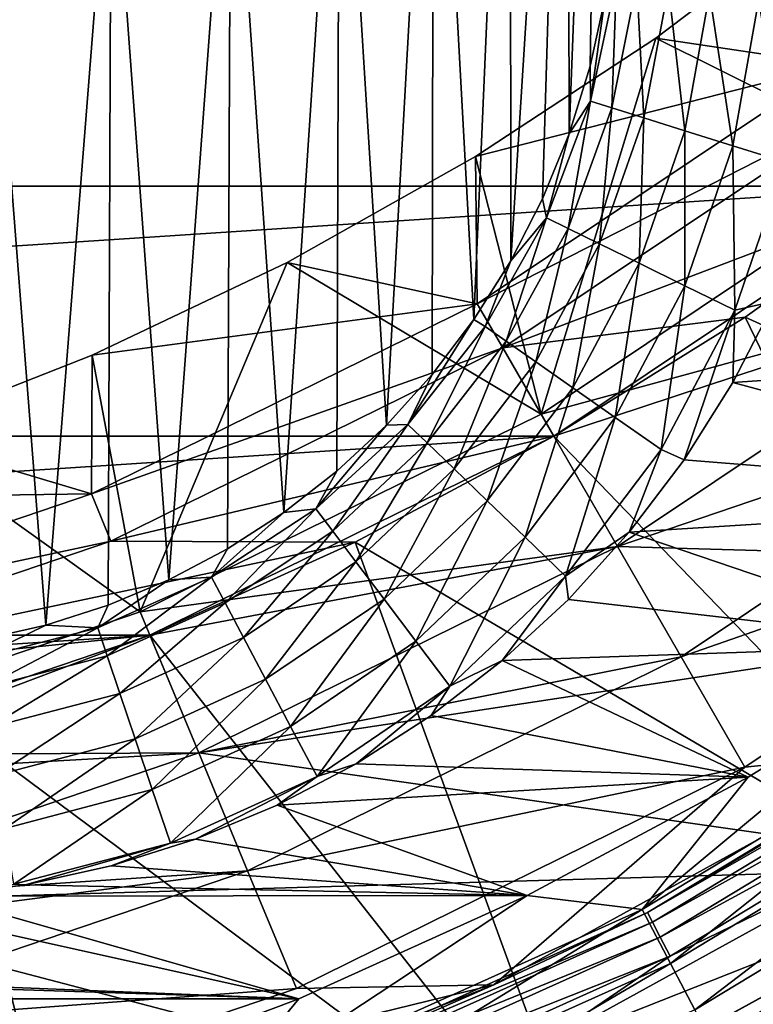
# Model space of a CAD drawing. Units: millimetres. Extents: x -180 to 70, y -82 to 50.
# Drawn here: x 5 to 8, y -14 to -10 of the extents above; entities that cross this region are included whole.
import ezdxf

# ---------------------------------------------------------------- set-up
doc = ezdxf.new("R2010")
doc.units = ezdxf.units.MM
doc.header["$LTSCALE"] = 41.718519
for name, color, linetype in [('1', 7, 'CONTINUOUS'), ('11', 7, 'CONTINUOUS'), ('13', 7, 'CONTINUOUS'), ('14', 7, 'CONTINUOUS'), ('15', 7, 'CONTINUOUS'), ('161', 7, 'CONTINUOUS'), ('17', 7, 'CONTINUOUS'), ('19', 7, 'CONTINUOUS'), ('23', 7, 'CONTINUOUS'), ('24', 7, 'CONTINUOUS'), ('25', 7, 'CONTINUOUS'), ('27', 7, 'CONTINUOUS'), ('29', 7, 'CONTINUOUS'), ('3', 7, 'CONTINUOUS'), ('30', 7, 'CONTINUOUS'), ('32', 7, 'CONTINUOUS'), ('34', 7, 'CONTINUOUS'), ('36', 7, 'CONTINUOUS'), ('37', 7, 'CONTINUOUS'), ('38', 7, 'CONTINUOUS'), ('6', 7, 'CONTINUOUS'), ('61', 7, 'CONTINUOUS'), ('63', 7, 'CONTINUOUS'), ('66', 7, 'CONTINUOUS'), ('78', 7, 'CONTINUOUS'), ('8', 7, 'CONTINUOUS'), ('9', 7, 'CONTINUOUS'), ('92', 7, 'CONTINUOUS'), ('94', 7, 'CONTINUOUS')]:
    doc.layers.add(name, color=color, linetype=linetype)

msp = doc.modelspace()

# ---------------------------------------------------------------- linework, layer by layer
at = {"layer": '1', "color": 7, "linetype": 'CONTINUOUS', "true_color": 0xaaaaaa}
for points in [[(6.919, -14.7034, 70.5), (7.281, -15.4724, 70.5), (8.7072, -13.7203, 70.5), (6.919, -14.7034, 70.5)], [(7.281, -15.4724, 70.5), (9.1628, -14.4379, 70.5), (8.7072, -13.7203, 70.5), (7.281, -15.4724, 70.5)]]:
    msp.add_3dface(points, dxfattribs=at)
at = {"layer": '11', "color": 7, "linetype": 'CONTINUOUS', "true_color": 0xaaaaaa}
for points in [[(7.0002, -12.1243, 57.5), (8.827, -11.5036, 57.5), (8.5227, -11.1069, 57.5), (7.0002, -12.1243, 57.5)], [(7.25, -12.5574, 57.5), (8.827, -11.5036, 57.5), (7.0002, -12.1243, 57.5), (7.25, -12.5574, 57.5)], [(5.3577, -12.9343, 57.5), (7.25, -12.5574, 57.5), (7.0002, -12.1243, 57.5), (5.3577, -12.9343, 57.5)], [(5.549, -13.3962, 57.5), (7.25, -12.5574, 57.5), (5.3577, -12.9343, 57.5), (5.549, -13.3962, 57.5)], [(3.6234, -13.523, 57.5), (5.549, -13.3962, 57.5), (5.3577, -12.9343, 57.5), (3.6234, -13.523, 57.5)], [(3.7531, -14.0059, 57.5), (5.549, -13.3962, 57.5), (1.8272, -13.8802, 57.5), (3.7531, -14.0059, 57.5)], [(1.8272, -13.8802, 57.5), (5.549, -13.3962, 57.5), (3.6234, -13.523, 57.5), (1.8272, -13.8802, 57.5)]]:
    msp.add_3dface(points, dxfattribs=at)
at = {"layer": '13', "color": 7, "linetype": 'CONTINUOUS', "true_color": 0xaaaaaa}
for points in [[(8.827, -11.5037, 66.3), (7.25, -12.5574, 57.5), (7.2499, -12.5574, 66.3), (8.827, -11.5037, 66.3)], [(8.827, -11.5036, 57.5), (7.25, -12.5574, 57.5), (8.827, -11.5037, 66.3), (8.827, -11.5036, 57.5)], [(7.25, -12.5574, 57.5), (5.549, -13.3962, 57.5), (7.2499, -12.5574, 66.3), (7.25, -12.5574, 57.5)], [(7.2499, -12.5574, 66.3), (5.549, -13.3962, 57.5), (5.549, -13.3962, 66.3), (7.2499, -12.5574, 66.3)], [(5.549, -13.3962, 57.5), (3.7531, -14.0059, 57.5), (5.549, -13.3962, 66.3), (5.549, -13.3962, 57.5)], [(5.549, -13.3962, 66.3), (3.7531, -14.0059, 57.5), (3.7531, -14.0059, 66.3), (5.549, -13.3962, 66.3)]]:
    msp.add_3dface(points, dxfattribs=at)
at = {"layer": '14', "color": 7, "linetype": 'CONTINUOUS', "true_color": 0xaaaaaa}
for points in [[(6.7502, -11.6912, 57), (8.2183, -10.7103, 57), (6.75, -11.6913, 52), (6.7502, -11.6912, 57)], [(6.75, -11.6913, 52), (8.2183, -10.7103, 57), (8.2183, -10.7103, 52), (6.75, -11.6913, 52)], [(5.1662, -12.4724, 52), (5.1664, -12.4723, 57), (6.75, -11.6913, 52), (5.1662, -12.4724, 52)], [(5.1664, -12.4723, 57), (6.7502, -11.6912, 57), (6.75, -11.6913, 52), (5.1664, -12.4723, 57)], [(3.4941, -13.04, 57), (5.1664, -12.4723, 57), (3.4941, -13.04, 52), (3.4941, -13.04, 57)], [(3.4941, -13.04, 52), (5.1664, -12.4723, 57), (5.1662, -12.4724, 52), (3.4941, -13.04, 52)]]:
    msp.add_3dface(points, dxfattribs=at)
at = {"layer": '15', "color": 7, "linetype": 'CONTINUOUS', "true_color": 0xaaaaaa}
for points in [[(9.1314, -11.9003, 66.8), (8.827, -11.5037, 66.3), (7.2499, -12.5574, 66.3), (9.1314, -11.9003, 66.8)], [(7.5, -12.9904, 66.8), (9.1314, -11.9003, 66.8), (7.2499, -12.5574, 66.3), (7.5, -12.9904, 66.8)], [(7.5, -12.9904, 66.8), (7.2499, -12.5574, 66.3), (5.549, -13.3962, 66.3), (7.5, -12.9904, 66.8)], [(5.7404, -13.8581, 66.8), (7.5, -12.9904, 66.8), (5.549, -13.3962, 66.3), (5.7404, -13.8581, 66.8)], [(5.7404, -13.8581, 66.8), (5.549, -13.3962, 66.3), (3.7531, -14.0059, 66.3), (5.7404, -13.8581, 66.8)], [(3.8825, -14.4888, 66.8), (5.7404, -13.8581, 66.8), (3.7531, -14.0059, 66.3), (3.8825, -14.4888, 66.8)]]:
    msp.add_3dface(points, dxfattribs=at)
at = {"layer": '161', "color": 7, "linetype": 'CONTINUOUS'}
for points in [[(6.9521, -9.9686, 95.6399), (6.9959, -9.8997, 95.8552), (6.8945, -10.3775, 95.8867), (6.9521, -9.9686, 95.6399)], [(6.9959, -9.8997, 95.8552), (6.9781, -10.4037, 96.093), (6.8945, -10.3775, 95.8867), (6.9959, -9.8997, 95.8552)], [(7.0758, -9.9118, 96.0642), (6.9781, -10.4037, 96.093), (6.9959, -9.8997, 95.8552), (7.0758, -9.9118, 96.0642)], [(7.0758, -9.9118, 96.0642), (7.1035, -10.4429, 96.2746), (6.9781, -10.4037, 96.093), (7.0758, -9.9118, 96.0642)], [(7.1997, -9.9307, 96.2501), (7.1035, -10.4429, 96.2746), (7.0758, -9.9118, 96.0642), (7.1997, -9.9307, 96.2501)], [(7.1997, -9.9307, 96.2501), (7.2643, -10.4933, 96.4224), (7.1035, -10.4429, 96.2746), (7.1997, -9.9307, 96.2501)], [(7.3615, -9.9554, 96.4033), (7.2643, -10.4933, 96.4224), (7.1997, -9.9307, 96.2501), (7.3615, -9.9554, 96.4033)], [(7.3615, -9.9554, 96.4033), (7.4526, -10.5522, 96.5289), (7.2643, -10.4933, 96.4224), (7.3615, -9.9554, 96.4033)], [(7.5529, -9.9846, 96.5162), (7.4526, -10.5522, 96.5289), (7.3615, -9.9554, 96.4033), (7.5529, -9.9846, 96.5162)], [(6.8927, -10.2403, 95.6587), (6.9521, -9.9686, 95.6399), (6.8945, -10.3775, 95.8867), (6.8927, -10.2403, 95.6587)], [(7.5529, -9.9846, 96.5162), (7.6587, -10.6167, 96.5888), (7.4526, -10.5522, 96.5289), (7.5529, -9.9846, 96.5162)], [(6.8105, -10.5047, 95.677), (6.8927, -10.2403, 95.6587), (6.8945, -10.3775, 95.8867), (6.8105, -10.5047, 95.677)], [(6.8105, -10.5047, 95.677), (6.8945, -10.3775, 95.8867), (6.722, -10.835, 95.9165), (6.8105, -10.5047, 95.677)], [(6.8945, -10.3775, 95.8867), (6.8064, -10.8764, 96.12), (6.722, -10.835, 95.9165), (6.8945, -10.3775, 95.8867)], [(6.9781, -10.4037, 96.093), (6.8064, -10.8764, 96.12), (6.8945, -10.3775, 95.8867), (6.9781, -10.4037, 96.093)], [(6.9781, -10.4037, 96.093), (6.9294, -10.9368, 96.2974), (6.8064, -10.8764, 96.12), (6.9781, -10.4037, 96.093)], [(7.1035, -10.4429, 96.2746), (6.9294, -10.9368, 96.2974), (6.9781, -10.4037, 96.093), (7.1035, -10.4429, 96.2746)], [(7.1035, -10.4429, 96.2746), (7.0848, -11.013, 96.4398), (6.9294, -10.9368, 96.2974), (7.1035, -10.4429, 96.2746)], [(7.2643, -10.4933, 96.4224), (7.0848, -11.013, 96.4398), (7.1035, -10.4429, 96.2746), (7.2643, -10.4933, 96.4224)], [(6.7064, -10.7598, 95.6947), (6.8105, -10.5047, 95.677), (6.722, -10.835, 95.9165), (6.7064, -10.7598, 95.6947)], [(7.2643, -10.4933, 96.4224), (7.2648, -11.1013, 96.5401), (7.0848, -11.013, 96.4398), (7.2643, -10.4933, 96.4224)], [(7.4526, -10.5522, 96.5289), (7.2648, -11.1013, 96.5401), (7.2643, -10.4933, 96.4224), (7.4526, -10.5522, 96.5289)], [(7.4526, -10.5522, 96.5289), (7.4603, -11.1972, 96.5933), (7.2648, -11.1013, 96.5401), (7.4526, -10.5522, 96.5289)], [(7.6587, -10.6167, 96.5888), (7.4603, -11.1972, 96.5933), (7.4526, -10.5522, 96.5289), (7.6587, -10.6167, 96.5888)], [(7.6587, -10.6167, 96.5888), (7.6177, -11.1613, 96.6013), (7.4603, -11.1972, 96.5933), (7.6587, -10.6167, 96.5888)], [(6.5813, -11.0036, 95.7116), (6.7064, -10.7598, 95.6947), (6.722, -10.835, 95.9165), (6.5813, -11.0036, 95.7116)], [(6.5813, -11.0036, 95.7116), (6.722, -10.835, 95.9165), (6.4815, -11.2612, 95.9439), (6.5813, -11.0036, 95.7116)], [(6.722, -10.835, 95.9165), (6.5634, -11.3185, 96.1446), (6.4815, -11.2612, 95.9439), (6.722, -10.835, 95.9165)], [(6.8064, -10.8764, 96.12), (6.5634, -11.3185, 96.1446), (6.722, -10.835, 95.9165), (6.8064, -10.8764, 96.12)], [(6.8064, -10.8764, 96.12), (6.6798, -11.3999, 96.3179), (6.5634, -11.3185, 96.1446), (6.8064, -10.8764, 96.12)], [(6.9294, -10.9368, 96.2974), (6.6798, -11.3999, 96.3179), (6.8064, -10.8764, 96.12), (6.9294, -10.9368, 96.2974)], [(6.9294, -10.9368, 96.2974), (6.825, -11.5015, 96.4553), (6.6798, -11.3999, 96.3179), (6.9294, -10.9368, 96.2974)], [(7.0848, -11.013, 96.4398), (6.825, -11.5015, 96.4553), (6.9294, -10.9368, 96.2974), (7.0848, -11.013, 96.4398)], [(6.4365, -11.234, 95.7276), (6.5813, -11.0036, 95.7116), (6.4815, -11.2612, 95.9439), (6.4365, -11.234, 95.7276)], [(7.0848, -11.013, 96.4398), (6.9915, -11.618, 96.5497), (6.825, -11.5015, 96.4553), (7.0848, -11.013, 96.4398)], [(7.2648, -11.1013, 96.5401), (6.9915, -11.618, 96.5497), (7.0848, -11.013, 96.4398), (7.2648, -11.1013, 96.5401)], [(7.2648, -11.1013, 96.5401), (7.1711, -11.7437, 96.5965), (6.9915, -11.618, 96.5497), (7.2648, -11.1013, 96.5401)], [(7.4603, -11.1972, 96.5933), (7.1711, -11.7437, 96.5965), (7.2648, -11.1013, 96.5401), (7.4603, -11.1972, 96.5933)], [(7.6177, -11.1613, 96.6013), (7.453, -11.4813, 96.6013), (7.4603, -11.1972, 96.5933), (7.6177, -11.1613, 96.6013)], [(7.4603, -11.1972, 96.5933), (7.262, -11.7844, 96.6013), (7.1711, -11.7437, 96.5965), (7.4603, -11.1972, 96.5933)], [(7.453, -11.4813, 96.6013), (7.262, -11.7844, 96.6013), (7.4603, -11.1972, 96.5933), (7.453, -11.4813, 96.6013)], [(6.2736, -11.4493, 95.7425), (6.4365, -11.234, 95.7276), (6.1778, -11.6451, 95.9684), (6.2736, -11.4493, 95.7425)], [(6.4365, -11.234, 95.7276), (6.4815, -11.2612, 95.9439), (6.1778, -11.6451, 95.9684), (6.4365, -11.234, 95.7276)], [(6.4815, -11.2612, 95.9439), (6.2535, -11.718, 96.1664), (6.1778, -11.6451, 95.9684), (6.4815, -11.2612, 95.9439)], [(6.5634, -11.3185, 96.1446), (6.2535, -11.718, 96.1664), (6.4815, -11.2612, 95.9439), (6.5634, -11.3185, 96.1446)], [(6.5634, -11.3185, 96.1446), (6.3591, -11.8197, 96.3359), (6.2535, -11.718, 96.1664), (6.5634, -11.3185, 96.1446)], [(6.6798, -11.3999, 96.3179), (6.3591, -11.8197, 96.3359), (6.5634, -11.3185, 96.1446), (6.6798, -11.3999, 96.3179)], [(6.6798, -11.3999, 96.3179), (6.4892, -11.945, 96.4686), (6.3591, -11.8197, 96.3359), (6.6798, -11.3999, 96.3179)], [(6.825, -11.5015, 96.4553), (6.4892, -11.945, 96.4686), (6.6798, -11.3999, 96.3179), (6.825, -11.5015, 96.4553)], [(6.094, -11.6481, 95.7563), (6.2736, -11.4493, 95.7425), (6.1778, -11.6451, 95.9684), (6.094, -11.6481, 95.7563)], [(6.825, -11.5015, 96.4553), (6.6374, -12.0877, 96.5577), (6.4892, -11.945, 96.4686), (6.825, -11.5015, 96.4553)], [(6.9915, -11.618, 96.5497), (6.6374, -12.0877, 96.5577), (6.825, -11.5015, 96.4553), (6.9915, -11.618, 96.5497)], [(6.9915, -11.618, 96.5497), (6.7961, -12.2406, 96.5987), (6.6374, -12.0877, 96.5577), (6.9915, -11.618, 96.5497)], [(7.1711, -11.7437, 96.5965), (6.7961, -12.2406, 96.5987), (6.9915, -11.618, 96.5497), (7.1711, -11.7437, 96.5965)], [(6.094, -11.6481, 95.7563), (6.1778, -11.6451, 95.9684), (5.8172, -11.9762, 95.9893), (6.094, -11.6481, 95.7563)], [(6.1778, -11.6451, 95.9684), (5.8832, -12.0637, 96.1848), (5.8172, -11.9762, 95.9893), (6.1778, -11.6451, 95.9684)], [(5.8993, -11.829, 95.7689), (6.094, -11.6481, 95.7563), (5.8172, -11.9762, 95.9893), (5.8993, -11.829, 95.7689)], [(6.2535, -11.718, 96.1664), (5.8832, -12.0637, 96.1848), (6.1778, -11.6451, 95.9684), (6.2535, -11.718, 96.1664)], [(6.2535, -11.718, 96.1664), (5.9738, -12.1838, 96.3511), (5.8832, -12.0637, 96.1848), (6.2535, -11.718, 96.1664)], [(6.3591, -11.8197, 96.3359), (5.9738, -12.1838, 96.3511), (6.2535, -11.718, 96.1664), (6.3591, -11.8197, 96.3359)], [(7.1711, -11.7437, 96.5965), (7.0463, -12.0685, 96.6013), (6.7961, -12.2406, 96.5987), (7.1711, -11.7437, 96.5965)], [(7.262, -11.7844, 96.6013), (7.0463, -12.0685, 96.6013), (7.1711, -11.7437, 96.5965), (7.262, -11.7844, 96.6013)], [(6.3591, -11.8197, 96.3359), (6.0844, -12.3303, 96.4796), (5.9738, -12.1838, 96.3511), (6.3591, -11.8197, 96.3359)], [(6.4892, -11.945, 96.4686), (6.0844, -12.3303, 96.4796), (6.3591, -11.8197, 96.3359), (6.4892, -11.945, 96.4686)], [(5.6911, -11.991, 95.7801), (5.8993, -11.829, 95.7689), (5.8172, -11.9762, 95.9893), (5.6911, -11.991, 95.7801)], [(6.4892, -11.945, 96.4686), (6.2095, -12.4961, 96.5641), (6.0844, -12.3303, 96.4796), (6.4892, -11.945, 96.4686)], [(6.6374, -12.0877, 96.5577), (6.2095, -12.4961, 96.5641), (6.4892, -11.945, 96.4686), (6.6374, -12.0877, 96.5577)], [(5.6911, -11.991, 95.7801), (5.8172, -11.9762, 95.9893), (5.4083, -12.245, 96.0061), (5.6911, -11.991, 95.7801)], [(5.8172, -11.9762, 95.9893), (5.4612, -12.345, 96.1996), (5.4083, -12.245, 96.0061), (5.8172, -11.9762, 95.9893)], [(5.471, -12.1332, 95.79), (5.6911, -11.991, 95.7801), (5.4083, -12.245, 96.0061), (5.471, -12.1332, 95.79)], [(5.8832, -12.0637, 96.1848), (5.4612, -12.345, 96.1996), (5.8172, -11.9762, 95.9893), (5.8832, -12.0637, 96.1848)], [(5.8832, -12.0637, 96.1848), (5.533, -12.4806, 96.3631), (5.4612, -12.345, 96.1996), (5.8832, -12.0637, 96.1848)], [(5.9738, -12.1838, 96.3511), (5.533, -12.4806, 96.3631), (5.8832, -12.0637, 96.1848), (5.9738, -12.1838, 96.3511)], [(6.6374, -12.0877, 96.5577), (6.3427, -12.6727, 96.6001), (6.2095, -12.4961, 96.5641), (6.6374, -12.0877, 96.5577)], [(6.7961, -12.2406, 96.5987), (6.3427, -12.6727, 96.6001), (6.6374, -12.0877, 96.5577), (6.7961, -12.2406, 96.5987)], [(7.0463, -12.0685, 96.6013), (6.8075, -12.3316, 96.6013), (6.7961, -12.2406, 96.5987), (7.0463, -12.0685, 96.6013)], [(5.2408, -12.2546, 95.7984), (5.471, -12.1332, 95.79), (5.4083, -12.245, 96.0061), (5.2408, -12.2546, 95.7984)], [(5.9738, -12.1838, 96.3511), (5.62, -12.645, 96.4882), (5.533, -12.4806, 96.3631), (5.9738, -12.1838, 96.3511)], [(6.0844, -12.3303, 96.4796), (5.62, -12.645, 96.4882), (5.9738, -12.1838, 96.3511), (6.0844, -12.3303, 96.4796)], [(6.7961, -12.2406, 96.5987), (6.5478, -12.5717, 96.6013), (6.3427, -12.6727, 96.6001), (6.7961, -12.2406, 96.5987)], [(6.8075, -12.3316, 96.6013), (6.5478, -12.5717, 96.6013), (6.7961, -12.2406, 96.5987), (6.8075, -12.3316, 96.6013)], [(5.2408, -12.2546, 95.7984), (5.4083, -12.245, 96.0061), (4.9613, -12.4434, 96.0185), (5.2408, -12.2546, 95.7984)], [(5.4083, -12.245, 96.0061), (4.9983, -12.5531, 96.2104), (4.9613, -12.4434, 96.0185), (5.4083, -12.245, 96.0061)], [(5.0025, -12.3547, 95.8053), (5.2408, -12.2546, 95.7984), (4.9613, -12.4434, 96.0185), (5.0025, -12.3547, 95.8053)], [(5.4612, -12.345, 96.1996), (4.9983, -12.5531, 96.2104), (5.4083, -12.245, 96.0061), (5.4612, -12.345, 96.1996)], [(4.7575, -12.4329, 95.8108), (5.0025, -12.3547, 95.8053), (4.9613, -12.4434, 96.0185), (4.7575, -12.4329, 95.8108)], [(5.4612, -12.345, 96.1996), (5.048, -12.7005, 96.3718), (4.9983, -12.5531, 96.2104), (5.4612, -12.345, 96.1996)], [(5.533, -12.4806, 96.3631), (5.048, -12.7005, 96.3718), (5.4612, -12.345, 96.1996), (5.533, -12.4806, 96.3631)], [(6.0844, -12.3303, 96.4796), (5.7178, -12.8298, 96.5689), (5.62, -12.645, 96.4882), (6.0844, -12.3303, 96.4796)], [(6.2095, -12.4961, 96.5641), (5.7178, -12.8298, 96.5689), (6.0844, -12.3303, 96.4796), (6.2095, -12.4961, 96.5641)], [(4.5076, -12.4891, 95.8146), (4.7575, -12.4329, 95.8108), (4.4874, -12.5651, 96.026), (4.5076, -12.4891, 95.8146)], [(4.7575, -12.4329, 95.8108), (4.9613, -12.4434, 96.0185), (4.4874, -12.5651, 96.026), (4.7575, -12.4329, 95.8108)], [(4.9613, -12.4434, 96.0185), (4.5064, -12.6809, 96.217), (4.4874, -12.5651, 96.026), (4.9613, -12.4434, 96.0185)], [(4.9983, -12.5531, 96.2104), (4.5064, -12.6809, 96.217), (4.9613, -12.4434, 96.0185), (4.9983, -12.5531, 96.2104)], [(5.533, -12.4806, 96.3631), (5.108, -12.8783, 96.4944), (5.048, -12.7005, 96.3718), (5.533, -12.4806, 96.3631)], [(5.62, -12.645, 96.4882), (5.108, -12.8783, 96.4944), (5.533, -12.4806, 96.3631), (5.62, -12.645, 96.4882)], [(6.2095, -12.4961, 96.5641), (5.8216, -13.0259, 96.6008), (5.7178, -12.8298, 96.5689), (6.2095, -12.4961, 96.5641)], [(6.3427, -12.6727, 96.6001), (5.8216, -13.0259, 96.6008), (6.2095, -12.4961, 96.5641), (6.3427, -12.6727, 96.6001)], [(4.9983, -12.5531, 96.2104), (4.5319, -12.8358, 96.377), (4.5064, -12.6809, 96.217), (4.9983, -12.5531, 96.2104)], [(5.048, -12.7005, 96.3718), (4.5319, -12.8358, 96.377), (4.9983, -12.5531, 96.2104), (5.048, -12.7005, 96.3718)], [(6.5478, -12.5717, 96.6013), (6.2693, -12.7871, 96.6013), (6.3427, -12.6727, 96.6001), (6.5478, -12.5717, 96.6013)], [(5.62, -12.645, 96.4882), (5.1753, -13.0775, 96.5722), (5.108, -12.8783, 96.4944), (5.62, -12.645, 96.4882)], [(5.7178, -12.8298, 96.5689), (5.1753, -13.0775, 96.5722), (5.62, -12.645, 96.4882), (5.7178, -12.8298, 96.5689)], [(5.048, -12.7005, 96.3718), (4.5625, -13.0219, 96.4981), (4.5319, -12.8358, 96.377), (5.048, -12.7005, 96.3718)], [(5.108, -12.8783, 96.4944), (4.5625, -13.0219, 96.4981), (5.048, -12.7005, 96.3718), (5.108, -12.8783, 96.4944)], [(6.3427, -12.6727, 96.6001), (5.9745, -12.9764, 96.6013), (5.8216, -13.0259, 96.6008), (6.3427, -12.6727, 96.6001)], [(6.2693, -12.7871, 96.6013), (5.9745, -12.9764, 96.6013), (6.3427, -12.6727, 96.6001), (6.2693, -12.7871, 96.6013)], [(5.7178, -12.8298, 96.5689), (5.2464, -13.2881, 96.6012), (5.1753, -13.0775, 96.5722), (5.7178, -12.8298, 96.5689)], [(5.8216, -13.0259, 96.6008), (5.2464, -13.2881, 96.6012), (5.7178, -12.8298, 96.5689), (5.8216, -13.0259, 96.6008)], [(5.108, -12.8783, 96.4944), (4.5967, -13.23, 96.5741), (4.5625, -13.0219, 96.4981), (5.108, -12.8783, 96.4944)], [(5.1753, -13.0775, 96.5722), (4.5967, -13.23, 96.5741), (5.108, -12.8783, 96.4944), (5.1753, -13.0775, 96.5722)], [(5.9745, -12.9764, 96.6013), (5.6654, -13.1384, 96.6013), (5.8216, -13.0259, 96.6008), (5.9745, -12.9764, 96.6013)], [(5.8216, -13.0259, 96.6008), (5.3444, -13.272, 96.6013), (5.2464, -13.2881, 96.6012), (5.8216, -13.0259, 96.6008)], [(5.6654, -13.1384, 96.6013), (5.3444, -13.272, 96.6013), (5.8216, -13.0259, 96.6008), (5.6654, -13.1384, 96.6013)], [(5.1753, -13.0775, 96.5722), (4.6329, -13.4495, 96.6013), (4.5967, -13.23, 96.5741), (5.1753, -13.0775, 96.5722)], [(5.2464, -13.2881, 96.6012), (4.6329, -13.4495, 96.6013), (5.1753, -13.0775, 96.5722), (5.2464, -13.2881, 96.6012)], [(5.3444, -13.272, 96.6013), (5.0141, -13.3765, 96.6013), (5.2464, -13.2881, 96.6012), (5.3444, -13.272, 96.6013)], [(5.2464, -13.2881, 96.6012), (4.6779, -13.4511, 96.6013), (4.6329, -13.4495, 96.6013), (5.2464, -13.2881, 96.6012)], [(5.0141, -13.3765, 96.6013), (4.6779, -13.4511, 96.6013), (5.2464, -13.2881, 96.6012), (5.0141, -13.3765, 96.6013)], [(4.6779, -13.4511, 96.6013), (4.3387, -13.4956, 96.6013), (4.6329, -13.4495, 96.6013), (4.6779, -13.4511, 96.6013)]]:
    msp.add_3dface(points, dxfattribs=at)
at = {"layer": '17', "color": 7, "linetype": 'CONTINUOUS', "true_color": 0xaaaaaa}
for points in [[(8.5227, -11.1069, 57.5), (8.2183, -10.7103, 57), (6.7502, -11.6912, 57), (8.5227, -11.1069, 57.5)], [(7.0002, -12.1243, 57.5), (8.5227, -11.1069, 57.5), (6.7502, -11.6912, 57), (7.0002, -12.1243, 57.5)], [(7.0002, -12.1243, 57.5), (6.7502, -11.6912, 57), (5.1664, -12.4723, 57), (7.0002, -12.1243, 57.5)], [(5.3577, -12.9343, 57.5), (7.0002, -12.1243, 57.5), (5.1664, -12.4723, 57), (5.3577, -12.9343, 57.5)], [(5.3577, -12.9343, 57.5), (5.1664, -12.4723, 57), (3.4941, -13.04, 57), (5.3577, -12.9343, 57.5)], [(3.6234, -13.523, 57.5), (5.3577, -12.9343, 57.5), (3.4941, -13.04, 57), (3.6234, -13.523, 57.5)]]:
    msp.add_3dface(points, dxfattribs=at)
at = {"layer": '19', "color": 7, "linetype": 'CONTINUOUS', "true_color": 0xaaaaaa}
for points in [[(8.6997, -12.6037, 69.0927), (8.1981, -12.9182, 69), (7.1171, -13.5605, 69.0927), (8.6997, -12.6037, 69.0927)], [(8.6997, -12.6037, 69.0927), (7.1171, -13.5605, 69.0927), (8.724, -12.6389, 69.1764), (8.6997, -12.6037, 69.0927)], [(8.724, -12.6389, 69.1764), (7.1171, -13.5605, 69.0927), (7.1369, -13.5983, 69.1764), (8.724, -12.6389, 69.1764)], [(8.724, -12.6389, 69.1764), (7.1369, -13.5983, 69.1764), (8.7617, -12.6936, 69.2428), (8.724, -12.6389, 69.1764)], [(8.7617, -12.6936, 69.2428), (7.1369, -13.5983, 69.1764), (7.1678, -13.6571, 69.2428), (8.7617, -12.6936, 69.2428)], [(8.7617, -12.6936, 69.2428), (7.1678, -13.6571, 69.2428), (8.8093, -12.7625, 69.2854), (8.7617, -12.6936, 69.2428)], [(8.8093, -12.7625, 69.2854), (7.1678, -13.6571, 69.2428), (7.2067, -13.7313, 69.2854), (8.8093, -12.7625, 69.2854)], [(8.3624, -13.1693, 69.3), (8.8093, -12.7625, 69.2854), (7.2067, -13.7313, 69.2854), (8.3624, -13.1693, 69.3)], [(8.1981, -12.9182, 69), (6.5144, -13.8439, 69), (7.1171, -13.5605, 69.0927), (8.1981, -12.9182, 69)], [(6.6451, -14.1139, 69.3), (8.3624, -13.1693, 69.3), (7.2067, -13.7313, 69.2854), (6.6451, -14.1139, 69.3)], [(7.1171, -13.5605, 69.0927), (6.5144, -13.8439, 69), (5.4307, -14.3195, 69.0927), (7.1171, -13.5605, 69.0927)], [(7.1171, -13.5605, 69.0927), (5.4307, -14.3195, 69.0927), (7.1369, -13.5983, 69.1764), (7.1171, -13.5605, 69.0927)], [(7.1369, -13.5983, 69.1764), (5.4307, -14.3195, 69.0927), (5.4458, -14.3594, 69.1764), (7.1369, -13.5983, 69.1764)], [(7.1369, -13.5983, 69.1764), (5.4458, -14.3594, 69.1764), (7.1678, -13.6571, 69.2428), (7.1369, -13.5983, 69.1764)], [(7.1678, -13.6571, 69.2428), (5.4458, -14.3594, 69.1764), (5.4694, -14.4215, 69.2428), (7.1678, -13.6571, 69.2428)], [(7.1678, -13.6571, 69.2428), (5.4694, -14.4215, 69.2428), (7.2067, -13.7313, 69.2854), (7.1678, -13.6571, 69.2428)], [(7.2067, -13.7313, 69.2854), (5.4694, -14.4215, 69.2428), (5.4991, -14.4998, 69.2854), (7.2067, -13.7313, 69.2854)], [(6.6451, -14.1139, 69.3), (7.2067, -13.7313, 69.2854), (5.4991, -14.4998, 69.2854), (6.6451, -14.1139, 69.3)], [(6.5144, -13.8439, 69), (4.728, -14.5512, 69), (5.4307, -14.3195, 69.0927), (6.5144, -13.8439, 69)]]:
    msp.add_3dface(points, dxfattribs=at)
at = {"layer": '23', "color": 7, "linetype": 'CONTINUOUS', "true_color": 0xaaaaaa}
for points in [[(-54.5, 50, 50), (65.5, 50, 50), (-54.5, -50, 50), (-54.5, 50, 50)], [(-54.5, -50, 50), (65.5, 50, 50), (65.5, -50, 50), (-54.5, -50, 50)]]:
    msp.add_3dface(points, dxfattribs=at)
at = {"layer": '24', "color": 7, "linetype": 'CONTINUOUS', "true_color": 0xaaaaaa}
for points in [[(8.5227, -11.1069, 70.5), (10.1032, -12.2126, 70.5), (7, -12.1243, 70.5), (8.5227, -11.1069, 70.5)], [(7, -12.1243, 70.5), (10.1032, -12.2126, 70.5), (5.3577, -12.9343, 70.5), (7, -12.1243, 70.5)], [(10.1032, -12.2126, 70.5), (8.4929, -13.3826, 70.5), (5.3577, -12.9343, 70.5), (10.1032, -12.2126, 70.5)], [(5.3577, -12.9343, 70.5), (8.4929, -13.3826, 70.5), (3.6236, -13.5229, 70.5), (5.3577, -12.9343, 70.5)], [(8.4929, -13.3826, 70.5), (6.7487, -14.3415, 70.5), (3.6236, -13.5229, 70.5), (8.4929, -13.3826, 70.5)], [(3.6236, -13.5229, 70.5), (6.7487, -14.3415, 70.5), (1.8274, -13.8802, 70.5), (3.6236, -13.5229, 70.5)], [(1.8274, -13.8802, 70.5), (6.7487, -14.3415, 70.5), (0, -14, 70.5), (1.8274, -13.8802, 70.5)]]:
    msp.add_3dface(points, dxfattribs=at)
at = {"layer": '25', "color": 7, "linetype": 'CONTINUOUS', "true_color": 0xaaaaaa}
for points in [[(6.5501, -11.3449, 81), (8.2183, -10.7102, 81), (7.9748, -10.3929, 81), (6.5501, -11.3449, 81)], [(7.5002, -11.2248, 81), (8.2183, -10.7102, 81), (6.5501, -11.3449, 81), (7.5002, -11.2248, 81)], [(6.7501, -11.6913, 81), (7.5002, -11.2248, 81), (6.5501, -11.3449, 81), (6.7501, -11.6913, 81)], [(5.0132, -12.1028, 81), (6.7501, -11.6913, 81), (6.5501, -11.3449, 81), (5.0132, -12.1028, 81)], [(5.971, -12.1077, 81), (6.7501, -11.6913, 81), (5.0132, -12.1028, 81), (5.971, -12.1077, 81)], [(3.3906, -12.6536, 81), (5.971, -12.1077, 81), (5.0132, -12.1028, 81), (3.3906, -12.6536, 81)], [(5.1662, -12.4724, 81), (5.971, -12.1077, 81), (3.3906, -12.6536, 81), (5.1662, -12.4724, 81)], [(4.3395, -12.7835, 81), (5.1662, -12.4724, 81), (3.3906, -12.6536, 81), (4.3395, -12.7835, 81)]]:
    msp.add_3dface(points, dxfattribs=at)
at = {"layer": '27', "color": 7, "linetype": 'CONTINUOUS', "true_color": 0xaaaaaa}
for points in [[(7.8256, -9.6188, 73.0774), (7.1508, -10.1305, 73.0774), (7.8255, -9.6188, 77), (7.8256, -9.6188, 73.0774)], [(7.8255, -9.6188, 77), (7.1508, -10.1305, 73.0774), (7.1508, -10.1305, 77), (7.8255, -9.6188, 77)], [(7.1508, -10.1305, 73.0774), (6.4429, -10.5948, 73.0774), (7.1508, -10.1305, 77), (7.1508, -10.1305, 73.0774)], [(7.1508, -10.1305, 77), (6.4429, -10.5948, 73.0774), (6.4429, -10.5948, 77), (7.1508, -10.1305, 77)], [(6.4429, -10.5948, 77), (5.7048, -11.0098, 73.0774), (5.7047, -11.0098, 77), (6.4429, -10.5948, 77)], [(6.4429, -10.5948, 73.0774), (5.7048, -11.0098, 73.0774), (6.4429, -10.5948, 77), (6.4429, -10.5948, 73.0774)], [(5.7048, -11.0098, 73.0774), (4.9402, -11.3734, 73.0774), (5.7047, -11.0098, 77), (5.7048, -11.0098, 73.0774)], [(5.7047, -11.0098, 77), (4.9402, -11.3734, 73.0774), (4.9402, -11.3734, 77), (5.7047, -11.0098, 77)], [(4.9402, -11.3734, 73.0774), (4.1525, -11.6841, 73.0774), (4.9402, -11.3734, 77), (4.9402, -11.3734, 73.0774)], [(4.9402, -11.3734, 77), (4.1525, -11.6841, 73.0774), (4.1525, -11.6841, 77), (4.9402, -11.3734, 77)]]:
    msp.add_3dface(points, dxfattribs=at)
at = {"layer": '29', "color": 7, "linetype": 'CONTINUOUS', "true_color": 0xaaaaaa}
for points in [[(10.3582, -12.5208, 70.5), (8.2183, -10.7102, 81), (7.5002, -11.2248, 81), (10.3582, -12.5208, 70.5)], [(8.7072, -13.7203, 70.5), (7.5002, -11.2248, 81), (6.7501, -11.6913, 81), (8.7072, -13.7203, 70.5)], [(8.7072, -13.7203, 70.5), (10.3582, -12.5208, 70.5), (7.5002, -11.2248, 81), (8.7072, -13.7203, 70.5)], [(8.7072, -13.7203, 70.5), (6.7501, -11.6913, 81), (5.971, -12.1077, 81), (8.7072, -13.7203, 70.5)], [(6.919, -14.7034, 70.5), (5.971, -12.1077, 81), (5.1662, -12.4724, 81), (6.919, -14.7034, 70.5)], [(6.919, -14.7034, 70.5), (8.7072, -13.7203, 70.5), (5.971, -12.1077, 81), (6.919, -14.7034, 70.5)], [(6.919, -14.7034, 70.5), (5.1662, -12.4724, 81), (4.3395, -12.7835, 81), (6.919, -14.7034, 70.5)], [(5.0216, -15.4546, 70.5), (4.3395, -12.7835, 81), (3.4941, -13.04, 81), (5.0216, -15.4546, 70.5)], [(5.0216, -15.4546, 70.5), (6.919, -14.7034, 70.5), (4.3395, -12.7835, 81), (5.0216, -15.4546, 70.5)], [(5.0216, -15.4546, 70.5), (3.4941, -13.04, 81), (2.6337, -13.2406, 81), (5.0216, -15.4546, 70.5)], [(3.045, -15.9622, 70.5), (5.0216, -15.4546, 70.5), (2.6337, -13.2406, 81), (3.045, -15.9622, 70.5)]]:
    msp.add_3dface(points, dxfattribs=at)
at = {"layer": '3', "color": 7, "linetype": 'CONTINUOUS', "true_color": 0xaaaaaa}
for points in [[(8.1981, -12.9182, 69), (6.5145, -13.8438, 66.8), (6.5144, -13.8439, 69), (8.1981, -12.9182, 69)], [(8.1981, -12.9182, 66.8), (6.5145, -13.8438, 66.8), (8.1981, -12.9182, 69), (8.1981, -12.9182, 66.8)], [(6.5145, -13.8438, 66.8), (4.7279, -14.5512, 66.8), (6.5144, -13.8439, 69), (6.5145, -13.8438, 66.8)], [(6.5144, -13.8439, 69), (4.7279, -14.5512, 66.8), (4.728, -14.5512, 69), (6.5144, -13.8439, 69)]]:
    msp.add_3dface(points, dxfattribs=at)
at = {"layer": '30', "color": 7, "linetype": 'CONTINUOUS', "true_color": 0xaaaaaa}
for points in [[(8.1575, -10.6309, 72.5), (8.5227, -11.1069, 72.5), (6.7001, -11.6047, 72.5), (8.1575, -10.6309, 72.5)], [(8.5227, -11.1069, 72.5), (7, -12.1243, 72.5), (6.7001, -11.6047, 72.5), (8.5227, -11.1069, 72.5)], [(6.7001, -11.6047, 72.5), (7, -12.1243, 72.5), (5.1281, -12.3799, 72.5), (6.7001, -11.6047, 72.5)], [(7, -12.1243, 72.5), (5.3577, -12.9343, 72.5), (5.1281, -12.3799, 72.5), (7, -12.1243, 72.5)], [(5.1281, -12.3799, 72.5), (5.3577, -12.9343, 72.5), (3.4683, -12.9434, 72.5), (5.1281, -12.3799, 72.5)], [(5.3577, -12.9343, 72.5), (3.6236, -13.5229, 72.5), (3.4683, -12.9434, 72.5), (5.3577, -12.9343, 72.5)]]:
    msp.add_3dface(points, dxfattribs=at)
at = {"layer": '32', "color": 7, "linetype": 'CONTINUOUS', "true_color": 0xaaaaaa}
for points in [[(8.5227, -11.1069, 70.5), (7, -12.1243, 70.5), (8.5227, -11.1069, 72.5), (8.5227, -11.1069, 70.5)], [(7, -12.1243, 70.5), (7, -12.1243, 72.5), (8.5227, -11.1069, 72.5), (7, -12.1243, 70.5)], [(7, -12.1243, 70.5), (5.3577, -12.9343, 70.5), (7, -12.1243, 72.5), (7, -12.1243, 70.5)], [(5.3577, -12.9343, 70.5), (5.3577, -12.9343, 72.5), (7, -12.1243, 72.5), (5.3577, -12.9343, 70.5)], [(5.3577, -12.9343, 70.5), (3.6236, -13.5229, 70.5), (5.3577, -12.9343, 72.5), (5.3577, -12.9343, 70.5)], [(3.6236, -13.5229, 70.5), (3.6236, -13.5229, 72.5), (5.3577, -12.9343, 72.5), (3.6236, -13.5229, 70.5)]]:
    msp.add_3dface(points, dxfattribs=at)
at = {"layer": '34', "color": 7, "linetype": 'CONTINUOUS', "true_color": 0xaaaaaa}
for points in [[(7.1508, -10.1305, 73.0774), (7.8256, -9.6188, 73.0774), (8.1575, -10.6309, 72.5), (7.1508, -10.1305, 73.0774)], [(6.4429, -10.5948, 73.0774), (7.1508, -10.1305, 73.0774), (6.7001, -11.6047, 72.5), (6.4429, -10.5948, 73.0774)], [(7.1508, -10.1305, 73.0774), (8.1575, -10.6309, 72.5), (6.7001, -11.6047, 72.5), (7.1508, -10.1305, 73.0774)], [(5.7048, -11.0098, 73.0774), (6.4429, -10.5948, 73.0774), (6.7001, -11.6047, 72.5), (5.7048, -11.0098, 73.0774)], [(4.9402, -11.3734, 73.0774), (5.7048, -11.0098, 73.0774), (5.1281, -12.3799, 72.5), (4.9402, -11.3734, 73.0774)], [(5.7048, -11.0098, 73.0774), (6.7001, -11.6047, 72.5), (5.1281, -12.3799, 72.5), (5.7048, -11.0098, 73.0774)], [(4.1525, -11.6841, 73.0774), (4.9402, -11.3734, 73.0774), (5.1281, -12.3799, 72.5), (4.1525, -11.6841, 73.0774)], [(4.1525, -11.6841, 73.0774), (5.1281, -12.3799, 72.5), (3.4683, -12.9434, 72.5), (4.1525, -11.6841, 73.0774)]]:
    msp.add_3dface(points, dxfattribs=at)
at = {"layer": '36', "color": 7, "linetype": 'CONTINUOUS', "true_color": 0xaaaaaa}
for points in [[(6.4501, -11.1717, 77.5), (7.9748, -10.3929, 77.5), (7.8531, -10.2342, 77.5), (6.4501, -11.1717, 77.5)], [(6.5501, -11.3449, 77.5), (7.9748, -10.3929, 77.5), (6.4501, -11.1717, 77.5), (6.5501, -11.3449, 77.5)], [(4.9367, -11.918, 77.5), (6.5501, -11.3449, 77.5), (6.4501, -11.1717, 77.5), (4.9367, -11.918, 77.5)], [(5.0132, -12.1028, 77.5), (6.5501, -11.3449, 77.5), (4.9367, -11.918, 77.5), (5.0132, -12.1028, 77.5)], [(3.3388, -12.4604, 77.5), (5.0132, -12.1028, 77.5), (4.9367, -11.918, 77.5), (3.3388, -12.4604, 77.5)], [(3.3906, -12.6536, 77.5), (5.0132, -12.1028, 77.5), (3.3388, -12.4604, 77.5), (3.3906, -12.6536, 77.5)]]:
    msp.add_3dface(points, dxfattribs=at)
at = {"layer": '37', "color": 7, "linetype": 'CONTINUOUS', "true_color": 0xaaaaaa}
for points in [[(6.5501, -11.3449, 81), (7.9748, -10.3929, 81), (6.5501, -11.3449, 77.5), (6.5501, -11.3449, 81)], [(7.9748, -10.3929, 81), (7.9748, -10.3929, 77.5), (6.5501, -11.3449, 77.5), (7.9748, -10.3929, 81)], [(5.0132, -12.1028, 81), (6.5501, -11.3449, 81), (5.0132, -12.1028, 77.5), (5.0132, -12.1028, 81)], [(6.5501, -11.3449, 81), (6.5501, -11.3449, 77.5), (5.0132, -12.1028, 77.5), (6.5501, -11.3449, 81)], [(3.3906, -12.6536, 81), (5.0132, -12.1028, 81), (3.3906, -12.6536, 77.5), (3.3906, -12.6536, 81)], [(5.0132, -12.1028, 81), (5.0132, -12.1028, 77.5), (3.3906, -12.6536, 77.5), (5.0132, -12.1028, 81)]]:
    msp.add_3dface(points, dxfattribs=at)
at = {"layer": '38', "color": 7, "linetype": 'CONTINUOUS', "true_color": 0xaaaaaa}
for points in [[(7.8255, -9.6188, 77), (7.1508, -10.1305, 77), (7.8531, -10.2342, 77.5), (7.8255, -9.6188, 77)], [(7.1508, -10.1305, 77), (6.4429, -10.5948, 77), (7.8531, -10.2342, 77.5), (7.1508, -10.1305, 77)], [(6.4429, -10.5948, 77), (6.4501, -11.1717, 77.5), (7.8531, -10.2342, 77.5), (6.4429, -10.5948, 77)], [(6.4429, -10.5948, 77), (5.7047, -11.0098, 77), (6.4501, -11.1717, 77.5), (6.4429, -10.5948, 77)], [(5.7047, -11.0098, 77), (4.9402, -11.3734, 77), (6.4501, -11.1717, 77.5), (5.7047, -11.0098, 77)], [(4.9402, -11.3734, 77), (4.9367, -11.918, 77.5), (6.4501, -11.1717, 77.5), (4.9402, -11.3734, 77)], [(4.9402, -11.3734, 77), (4.1525, -11.6841, 77), (4.9367, -11.918, 77.5), (4.9402, -11.3734, 77)], [(4.1525, -11.6841, 77), (3.3455, -11.9402, 77), (4.9367, -11.918, 77.5), (4.1525, -11.6841, 77)], [(3.3455, -11.9402, 77), (3.3388, -12.4604, 77.5), (4.9367, -11.918, 77.5), (3.3455, -11.9402, 77)]]:
    msp.add_3dface(points, dxfattribs=at)
at = {"layer": '6', "color": 7, "linetype": 'CONTINUOUS', "true_color": 0xaaaaaa}
for points in [[(6.6451, -14.1139, 69.3), (8.493, -13.3825, 69.3), (8.3624, -13.1693, 69.3), (6.6451, -14.1139, 69.3)], [(6.7488, -14.3414, 69.3), (8.493, -13.3825, 69.3), (6.6451, -14.1139, 69.3), (6.7488, -14.3414, 69.3)]]:
    msp.add_3dface(points, dxfattribs=at)
at = {"layer": '61', "color": 7, "linetype": 'CONTINUOUS', "true_color": 0xaaaaaa}
for points in [[(-9.5459, -9.5459, 52), (-8.2183, -10.7103, 52), (9.5459, -9.5459, 52), (-9.5459, -9.5459, 52)], [(-8.2183, -10.7103, 52), (8.2183, -10.7103, 52), (9.5459, -9.5459, 52), (-8.2183, -10.7103, 52)], [(-8.2183, -10.7103, 52), (-6.75, -11.6913, 52), (8.2183, -10.7103, 52), (-8.2183, -10.7103, 52)], [(-6.75, -11.6913, 52), (6.75, -11.6913, 52), (8.2183, -10.7103, 52), (-6.75, -11.6913, 52)], [(-6.75, -11.6913, 52), (-5.1662, -12.4724, 52), (6.75, -11.6913, 52), (-6.75, -11.6913, 52)], [(-5.1662, -12.4724, 52), (5.1662, -12.4724, 52), (6.75, -11.6913, 52), (-5.1662, -12.4724, 52)], [(-5.1662, -12.4724, 52), (-3.4941, -13.04, 52), (5.1662, -12.4724, 52), (-5.1662, -12.4724, 52)], [(-3.4941, -13.04, 52), (3.4941, -13.04, 52), (5.1662, -12.4724, 52), (-3.4941, -13.04, 52)]]:
    msp.add_3dface(points, dxfattribs=at)
at = {"layer": '63', "color": 7, "linetype": 'CONTINUOUS'}
for points in [[(-16.9994, -0.1755, 98.6013), (-16.8479, -17.5271, 98.6013), (16.9994, -0.1755, 98.6013), (-16.9994, -0.1755, 98.6013)], [(16.9994, -0.1755, 98.6013), (-16.8479, -17.5271, 98.6013), (16.8479, -17.5271, 98.6013), (16.9994, -0.1755, 98.6013)]]:
    msp.add_3dface(points, dxfattribs=at)
at = {"layer": '66', "color": 7, "linetype": 'CONTINUOUS'}
for points in [[(7.6177, -11.1613, 96.6013), (9.9061, -11.3124, 96.6013), (7.453, -11.4813, 96.6013), (7.6177, -11.1613, 96.6013)], [(9.9061, -11.3124, 96.6013), (9.1464, -11.9365, 96.6013), (7.453, -11.4813, 96.6013), (9.9061, -11.3124, 96.6013)], [(7.453, -11.4813, 96.6013), (9.1464, -11.9365, 96.6013), (7.262, -11.7844, 96.6013), (7.453, -11.4813, 96.6013)], [(7.262, -11.7844, 96.6013), (9.1464, -11.9365, 96.6013), (7.0463, -12.0685, 96.6013), (7.262, -11.7844, 96.6013)], [(9.1464, -11.9365, 96.6013), (8.3473, -12.5095, 96.6013), (7.0463, -12.0685, 96.6013), (9.1464, -11.9365, 96.6013)], [(7.0463, -12.0685, 96.6013), (8.3473, -12.5095, 96.6013), (6.8075, -12.3316, 96.6013), (7.0463, -12.0685, 96.6013)], [(6.8075, -12.3316, 96.6013), (8.3473, -12.5095, 96.6013), (6.5478, -12.5717, 96.6013), (6.8075, -12.3316, 96.6013)], [(8.3473, -12.5095, 96.6013), (7.5125, -13.0291, 96.6013), (6.5478, -12.5717, 96.6013), (8.3473, -12.5095, 96.6013)], [(6.5478, -12.5717, 96.6013), (7.5125, -13.0291, 96.6013), (6.2693, -12.7871, 96.6013), (6.5478, -12.5717, 96.6013)], [(6.2693, -12.7871, 96.6013), (7.5125, -13.0291, 96.6013), (5.9745, -12.9764, 96.6013), (6.2693, -12.7871, 96.6013)], [(5.9745, -12.9764, 96.6013), (7.5125, -13.0291, 96.6013), (5.6654, -13.1384, 96.6013), (5.9745, -12.9764, 96.6013)], [(7.5125, -13.0291, 96.6013), (6.6455, -13.4929, 96.6013), (5.6654, -13.1384, 96.6013), (7.5125, -13.0291, 96.6013)], [(5.6654, -13.1384, 96.6013), (6.6455, -13.4929, 96.6013), (5.3444, -13.272, 96.6013), (5.6654, -13.1384, 96.6013)], [(5.3444, -13.272, 96.6013), (6.6455, -13.4929, 96.6013), (5.0141, -13.3765, 96.6013), (5.3444, -13.272, 96.6013)], [(5.0141, -13.3765, 96.6013), (6.6455, -13.4929, 96.6013), (4.6779, -13.4511, 96.6013), (5.0141, -13.3765, 96.6013)], [(4.6779, -13.4511, 96.6013), (6.6455, -13.4929, 96.6013), (4.3387, -13.4956, 96.6013), (4.6779, -13.4511, 96.6013)], [(-5.75, -13.8989, 96.6013), (-6.6455, -13.4929, 96.6013), (5.75, -13.8989, 96.6013), (-5.75, -13.8989, 96.6013)], [(5.75, -13.8989, 96.6013), (-6.6455, -13.4929, 96.6013), (-4, -13.5104, 96.6013), (5.75, -13.8989, 96.6013)], [(4, -13.5104, 96.6013), (5.75, -13.8989, 96.6013), (-4, -13.5104, 96.6013), (4, -13.5104, 96.6013)], [(4.3387, -13.4956, 96.6013), (5.75, -13.8989, 96.6013), (4, -13.5104, 96.6013), (4.3387, -13.4956, 96.6013)], [(6.6455, -13.4929, 96.6013), (5.75, -13.8989, 96.6013), (4.3387, -13.4956, 96.6013), (6.6455, -13.4929, 96.6013)], [(-4.8298, -14.2455, 96.6013), (-5.75, -13.8989, 96.6013), (4.8298, -14.2455, 96.6013), (-4.8298, -14.2455, 96.6013)], [(4.8298, -14.2455, 96.6013), (-5.75, -13.8989, 96.6013), (5.75, -13.8989, 96.6013), (4.8298, -14.2455, 96.6013)]]:
    msp.add_3dface(points, dxfattribs=at)
at = {"layer": '78', "color": 7, "linetype": 'CONTINUOUS'}
for points in [[(6.8039, -7.476, 81.934), (6.9454, -6.9906, 82.0416), (6.8105, -10.5047, 95.677), (6.8039, -7.476, 81.934)], [(6.8105, -10.5047, 95.677), (6.9454, -6.9906, 82.0416), (6.8927, -10.2403, 95.6587), (6.8105, -10.5047, 95.677)], [(6.8927, -10.2403, 95.6587), (6.9454, -6.9906, 82.0416), (6.9521, -9.9686, 95.6399), (6.8927, -10.2403, 95.6587)], [(6.5793, -7.9302, 81.8333), (6.8039, -7.476, 81.934), (6.5813, -11.0036, 95.7116), (6.5793, -7.9302, 81.8333)], [(6.5813, -11.0036, 95.7116), (6.8039, -7.476, 81.934), (6.7064, -10.7598, 95.6947), (6.5813, -11.0036, 95.7116)], [(6.7064, -10.7598, 95.6947), (6.8039, -7.476, 81.934), (6.8105, -10.5047, 95.677), (6.7064, -10.7598, 95.6947)], [(6.2782, -8.3401, 81.7424), (6.5793, -7.9302, 81.8333), (6.4365, -11.234, 95.7276), (6.2782, -8.3401, 81.7424)], [(6.4365, -11.234, 95.7276), (6.5793, -7.9302, 81.8333), (6.5813, -11.0036, 95.7116), (6.4365, -11.234, 95.7276)], [(5.9093, -8.6936, 81.664), (6.2782, -8.3401, 81.7424), (6.094, -11.6481, 95.7563), (5.9093, -8.6936, 81.664)], [(6.094, -11.6481, 95.7563), (6.2782, -8.3401, 81.7424), (6.2736, -11.4493, 95.7425), (6.094, -11.6481, 95.7563)], [(6.2736, -11.4493, 95.7425), (6.2782, -8.3401, 81.7424), (6.4365, -11.234, 95.7276), (6.2736, -11.4493, 95.7425)], [(5.4838, -8.98, 81.6005), (5.9093, -8.6936, 81.664), (5.6911, -11.991, 95.7801), (5.4838, -8.98, 81.6005)], [(5.6911, -11.991, 95.7801), (5.9093, -8.6936, 81.664), (5.8993, -11.829, 95.7689), (5.6911, -11.991, 95.7801)], [(5.8993, -11.829, 95.7689), (5.9093, -8.6936, 81.664), (6.094, -11.6481, 95.7563), (5.8993, -11.829, 95.7689)], [(5.0144, -9.1908, 81.5538), (5.4838, -8.98, 81.6005), (5.2408, -12.2546, 95.7984), (5.0144, -9.1908, 81.5538)], [(5.2408, -12.2546, 95.7984), (5.4838, -8.98, 81.6005), (5.471, -12.1332, 95.79), (5.2408, -12.2546, 95.7984)], [(5.471, -12.1332, 95.79), (5.4838, -8.98, 81.6005), (5.6911, -11.991, 95.7801), (5.471, -12.1332, 95.79)], [(4.515, -9.3199, 81.5252), (5.0144, -9.1908, 81.5538), (4.7575, -12.4329, 95.8108), (4.515, -9.3199, 81.5252)], [(4.7575, -12.4329, 95.8108), (5.0144, -9.1908, 81.5538), (5.0025, -12.3547, 95.8053), (4.7575, -12.4329, 95.8108)], [(5.0025, -12.3547, 95.8053), (5.0144, -9.1908, 81.5538), (5.2408, -12.2546, 95.7984), (5.0025, -12.3547, 95.8053)], [(4.5076, -12.4891, 95.8146), (4.515, -9.3199, 81.5252), (4.7575, -12.4329, 95.8108), (4.5076, -12.4891, 95.8146)]]:
    msp.add_3dface(points, dxfattribs=at)
at = {"layer": '8', "color": 7, "linetype": 'CONTINUOUS', "true_color": 0xaaaaaa}
for points in [[(8.4929, -13.3826, 70.5), (6.7488, -14.3414, 69.3), (6.7487, -14.3415, 70.5), (8.4929, -13.3826, 70.5)], [(8.493, -13.3825, 69.3), (6.7488, -14.3414, 69.3), (8.4929, -13.3826, 70.5), (8.493, -13.3825, 69.3)]]:
    msp.add_3dface(points, dxfattribs=at)
at = {"layer": '9', "color": 7, "linetype": 'CONTINUOUS', "true_color": 0xaaaaaa}
for points in [[(7.5, -12.9904, 66.8), (8.1981, -12.9182, 66.8), (9.1314, -11.9003, 66.8), (7.5, -12.9904, 66.8)], [(6.5145, -13.8438, 66.8), (8.1981, -12.9182, 66.8), (7.5, -12.9904, 66.8), (6.5145, -13.8438, 66.8)], [(5.7404, -13.8581, 66.8), (6.5145, -13.8438, 66.8), (7.5, -12.9904, 66.8), (5.7404, -13.8581, 66.8)], [(4.7279, -14.5512, 66.8), (6.5145, -13.8438, 66.8), (3.8825, -14.4888, 66.8), (4.7279, -14.5512, 66.8)], [(3.8825, -14.4888, 66.8), (6.5145, -13.8438, 66.8), (5.7404, -13.8581, 66.8), (3.8825, -14.4888, 66.8)]]:
    msp.add_3dface(points, dxfattribs=at)
at = {"layer": '92', "color": 7, "linetype": 'CONTINUOUS'}
for points in [[(8.5818, -13.5498, 95.6275), (7.0203, -14.9459, 77.6013), (6.8193, -14.5188, 95.6275), (8.5818, -13.5498, 95.6275)], [(8.8344, -13.9486, 77.6013), (7.0203, -14.9459, 77.6013), (8.5818, -13.5498, 95.6275), (8.8344, -13.9486, 77.6013)]]:
    msp.add_3dface(points, dxfattribs=at)
at = {"layer": '94', "color": 7, "linetype": 'CONTINUOUS'}
for points in [[(7.5125, -13.0291, 96.6013), (8.3473, -12.5095, 96.6013), (7.0967, -13.5488, 96.5684), (7.5125, -13.0291, 96.6013)], [(7.0967, -13.5488, 96.5684), (8.3473, -12.5095, 96.6013), (8.6748, -12.5948, 96.5684), (7.0967, -13.5488, 96.5684)], [(7.0967, -13.5488, 96.5684), (8.6748, -12.5948, 96.5684), (7.2074, -13.7596, 96.4716), (7.0967, -13.5488, 96.5684)], [(7.2074, -13.7596, 96.4716), (8.6748, -12.5948, 96.5684), (8.8101, -12.7907, 96.4716), (7.2074, -13.7596, 96.4716)], [(7.2074, -13.7596, 96.4716), (8.8101, -12.7907, 96.4716), (7.3029, -13.9416, 96.3173), (7.2074, -13.7596, 96.4716)], [(7.3029, -13.9416, 96.3173), (8.8101, -12.7907, 96.4716), (8.9268, -12.9599, 96.3173), (7.3029, -13.9416, 96.3173)], [(7.3029, -13.9416, 96.3173), (8.9268, -12.9599, 96.3173), (7.3769, -14.0827, 96.1157), (7.3029, -13.9416, 96.3173)], [(7.3769, -14.0827, 96.1157), (8.9268, -12.9599, 96.3173), (9.0174, -13.0911, 96.1157), (7.3769, -14.0827, 96.1157)], [(6.6455, -13.4929, 96.6013), (7.5125, -13.0291, 96.6013), (7.0967, -13.5488, 96.5684), (6.6455, -13.4929, 96.6013)], [(7.3769, -14.0827, 96.1157), (9.0174, -13.0911, 96.1157), (7.4247, -14.1737, 95.8802), (7.3769, -14.0827, 96.1157)], [(7.4247, -14.1737, 95.8802), (9.0174, -13.0911, 96.1157), (9.0757, -13.1756, 95.8802), (7.4247, -14.1737, 95.8802)], [(8.5818, -13.5498, 95.6275), (7.4247, -14.1737, 95.8802), (9.0757, -13.1756, 95.8802), (8.5818, -13.5498, 95.6275)], [(5.75, -13.8989, 96.6013), (6.6455, -13.4929, 96.6013), (5.4151, -14.3057, 96.5684), (5.75, -13.8989, 96.6013)], [(5.4151, -14.3057, 96.5684), (6.6455, -13.4929, 96.6013), (7.0967, -13.5488, 96.5684), (5.4151, -14.3057, 96.5684)], [(5.4151, -14.3057, 96.5684), (7.0967, -13.5488, 96.5684), (5.4995, -14.5282, 96.4716), (5.4151, -14.3057, 96.5684)], [(5.4995, -14.5282, 96.4716), (7.0967, -13.5488, 96.5684), (7.2074, -13.7596, 96.4716), (5.4995, -14.5282, 96.4716)], [(8.5818, -13.5498, 95.6275), (6.8193, -14.5188, 95.6275), (7.4247, -14.1737, 95.8802), (8.5818, -13.5498, 95.6275)], [(5.4995, -14.5282, 96.4716), (7.2074, -13.7596, 96.4716), (5.5724, -14.7204, 96.3173), (5.4995, -14.5282, 96.4716)], [(5.5724, -14.7204, 96.3173), (7.2074, -13.7596, 96.4716), (7.3029, -13.9416, 96.3173), (5.5724, -14.7204, 96.3173)], [(4.8298, -14.2455, 96.6013), (5.75, -13.8989, 96.6013), (5.4151, -14.3057, 96.5684), (4.8298, -14.2455, 96.6013)]]:
    msp.add_3dface(points, dxfattribs=at)

doc.saveas('drawing.dxf')
